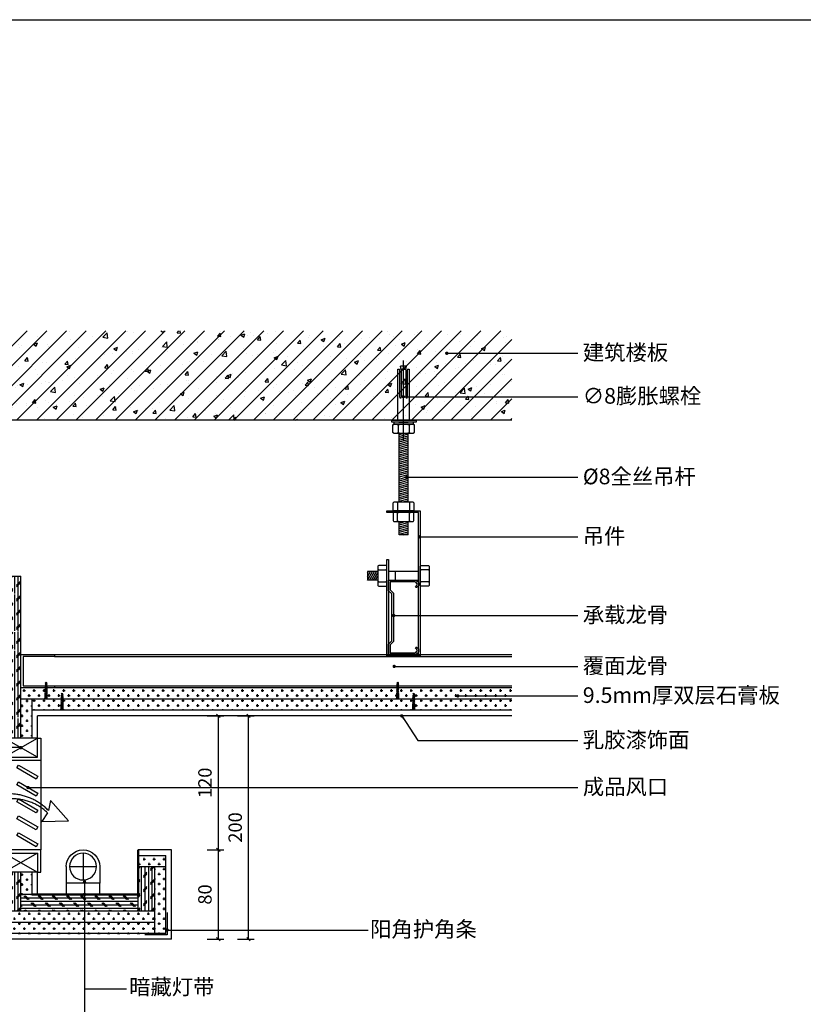
# Model space of a CAD drawing. Units: millimetres. Extents: x 850376 to 883630, y 326122 to 337402.
# Drawn here: x 866103 to 866805, y 327889 to 328770 of the extents above; entities that cross this region are included whole.
import ezdxf

# ---------------------------------------------------------------- set-up
doc = ezdxf.new("R2010")
doc.units = ezdxf.units.MM
doc.header["$LTSCALE"] = 300
doc.header["$MEASUREMENT"] = 0
doc.header["$PDMODE"] = 35
for name, pattern in [('ACAD_ISO03W100', [30, 12, -18]), ('DASH', [0.35, 0.25, -0.1]), ('DASHED', [19.05, 12.7, -6.35])]:
    doc.linetypes.add(name, pattern=pattern)
for name, color, linetype in [('JHE-TFIX洁具', 31, 'Continuous'), ('PE-尺寸标注', 44, 'Continuous'), ('PE-立面结构', 5, 'Continuous'), ('PE-立面轮廓', 6, 'Continuous'), ('灰色', 8, 'Continuous')]:
    doc.layers.add(name, color=color, linetype=linetype)
doc.styles.add('YB-DIM', font='txt', dxfattribs={"width": 0.7})
doc.styles.add('微软雅黑', font='txt')
doc.dimstyles.new('YB-10', dxfattribs={"dimscale": 10, "dimtxt": 1.2, "dimasz": 0.3, "dimexe": 0.5, "dimexo": 0.8, "dimgap": 0.6, "dimtad": 1, "dimdec": 0, "dimrnd": 0.5, "dimzin": 0, "dimdsep": 46, "dimtxsty": 'YB-DIM', "dimblk": 'OBLIQUE', "dimcen": 0.125, "dimclrd": 256, "dimclre": 256, "dimclrt": 50, "dimadec": 0, "dimazin": 0, "dimtfac": 1, "dimtdec": 0, "dimtix": 1, "dimtmove": 2, "dimatfit": 3, "dimldrblk": 'DOT', "dimfxl": 0, "dimtvp": 1, "dimtolj": 1, "dimtzin": 0, "dimarcsym": 0})
pattern_1 = [(15, (1163943.685, 309233.9937), (-0.410875234, 1.533407249), [])]

# ---------------------------------------------------------------- blocks, each defined once
blk = doc.blocks.new('A$C28553CB0')
at = {"color": 251, "linetype": 'DASHED', "ltscale": 0.5}
for p, q in [((2.8, 13.3), (1, 14)), ((2.9, 12.1), (1, 12.7)), ((2.7, 14.6), (1.1, 15.2)), ((2.6, 15.8), (1.2, 16.3)), ((2.5, 16.9), (1.3, 17.4)), ((2.5, 14.1), (1.3, 14.5)), ((2.5, 12.8), (1.3, 13.3)), ((2.5, 11.6), (1.3, 12)), ((2.4, 15.3), (1.4, 15.7)), ((2.4, 16.4), (1.5, 16.8)), ((1.9, 0), (1.9, 19.1))]:
    blk.add_line(p, q, dxfattribs=at)
at = {"color": 30, "linetype": 'DASHED', "ltscale": 0.5}
blk.add_lwpolyline([(2.8, 13.3), (2.5, 14.1), (2.7, 14.6), (2.4, 15.3), (2.6, 15.8), (2.4, 16.4), (2.5, 16.9), (2.3, 17.6), (2.5, 18.1), (1.9, 19.1), (1.4, 18.5), (1.5, 17.9), (1.3, 17.4), (1.5, 16.8), (1.2, 16.3), (1.4, 15.7), (1.1, 15.2), (1.3, 14.5), (1, 14), (1.3, 13.3), (1, 12.7), (1.3, 12), (1, 11.5), (1.3, 10.7), (1, 10.2), (1.3, 9.5), (1, 8.9), (1.3, 8.2), (1, 7.6), (1.3, 6.9), (1, 6.4), (1, 1.1), (0, 0), (3.8, 0), (2.9, 1.1), (2.9, 7), (2.9, 7), (2.5, 7.7), (2.9, 8.3), (2.5, 9), (2.9, 9.5), (2.5, 10.3), (2.9, 10.8), (2.5, 11.6), (2.9, 12.1), (2.5, 12.8)], close=True, dxfattribs=at)
blk = doc.blocks.new('_Oblique')
at = {"color": 0, "linetype": 'ByBlock', "lineweight": -2}
blk.add_line((-0.5, -0.5), (0.5, 0.5), dxfattribs=at)
blk = doc.blocks.new('*D130')
at = {"layer": 'Defpoints', "color": 0, "transparency": 16777216}
for p in [(866238.84, 328026.95), (866280.72, 328026.95), (866238.84, 327946.95)]:
    blk.add_point(p, dxfattribs=at)
at = {"layer": 'PE-尺寸标注', "lineweight": -2, "transparency": 16777216}
for p, q in [((866270.72, 328026.95), (866285.72, 328026.95)), ((866280.72, 327946.95), (866280.72, 328026.95)), ((866270.72, 327946.95), (866285.72, 327946.95))]:
    blk.add_line(p, q, dxfattribs=at)
at = {"layer": 'PE-尺寸标注', "lineweight": -2, "transparency": 16777216, "xscale": 3, "yscale": 3, "zscale": 3}
for p, rotation in [((866280.72, 328026.95), 90), ((866280.72, 327946.95), 270)]:
    blk.add_blockref('_Oblique', p, dxfattribs=dict(at, rotation=rotation))
at = {"layer": 'PE-尺寸标注', "color": 50, "transparency": 16777216, "insert": (866268.72, 327986.95), "char_height": 12, "attachment_point": 5, "rotation": 90, "style": 'YB-DIM'}
blk.add_mtext('\\A1;80', dxfattribs=at)
blk = doc.blocks.new('_Dot')
at = {"color": 0, "linetype": 'ByBlock', "lineweight": -2}
blk.add_line((-0.5, 0), (-1, 0), dxfattribs=at)
at = {"color": 0, "linetype": 'ByBlock', "const_width": 0.5}
blk.add_lwpolyline([(-0.25, 0, 1), (0.25, 0, 1)], format="xyb", close=True, dxfattribs=at)
blk = doc.blocks.new('*D131')
at = {"layer": 'Defpoints', "color": 0, "transparency": 16777216}
for p in [(866238.84, 328146.95), (866280.72, 328146.95), (866238.84, 328026.95)]:
    blk.add_point(p, dxfattribs=at)
at = {"layer": 'PE-尺寸标注', "lineweight": -2, "transparency": 16777216}
for p, q in [((866270.72, 328146.95), (866285.72, 328146.95)), ((866280.72, 328026.95), (866280.72, 328146.95)), ((866270.72, 328026.95), (866285.72, 328026.95))]:
    blk.add_line(p, q, dxfattribs=at)
at = {"layer": 'PE-尺寸标注', "lineweight": -2, "transparency": 16777216, "xscale": 3, "yscale": 3, "zscale": 3}
for p, rotation in [((866280.72, 328146.95), 90), ((866280.72, 328026.95), 270)]:
    blk.add_blockref('_Oblique', p, dxfattribs=dict(at, rotation=rotation))
at = {"layer": 'PE-尺寸标注', "color": 50, "transparency": 16777216, "insert": (866268.72, 328086.95), "char_height": 12, "attachment_point": 5, "rotation": 90, "style": 'YB-DIM'}
blk.add_mtext('\\A1;120', dxfattribs=at)
blk = doc.blocks.new('*D129')
at = {"layer": 'Defpoints', "color": 0, "transparency": 16777216}
for p in [(866238.84, 328146.95), (866307.83, 328146.95), (866238.84, 327946.95)]:
    blk.add_point(p, dxfattribs=at)
at = {"layer": 'PE-尺寸标注', "lineweight": -2, "transparency": 16777216}
for p, q in [((866297.83, 328146.95), (866312.83, 328146.95)), ((866307.83, 327946.95), (866307.83, 328146.95)), ((866297.83, 327946.95), (866312.83, 327946.95))]:
    blk.add_line(p, q, dxfattribs=at)
at = {"layer": 'PE-尺寸标注', "lineweight": -2, "transparency": 16777216, "xscale": 3, "yscale": 3, "zscale": 3}
for p, rotation in [((866307.83, 328146.95), 90), ((866307.83, 327946.95), 270)]:
    blk.add_blockref('_Oblique', p, dxfattribs=dict(at, rotation=rotation))
at = {"layer": 'PE-尺寸标注', "color": 50, "transparency": 16777216, "insert": (866295.83, 328046.95), "char_height": 12, "attachment_point": 5, "rotation": 90, "style": 'YB-DIM'}
blk.add_mtext('\\A1;200', dxfattribs=at)
blk = doc.blocks.new('90890890890980')
at = {"layer": 'PE-立面结构', "color": 250}
for p, q in [((261898.48, 67719.92), (261898.48, 67695.88)), ((261910.5, 67707.9), (261886.46, 67707.9))]:
    blk.add_line(p, q, dxfattribs=at)
at = {"layer": 'PE-立面结构', "color": 1}
for p, q in [((261883.48, 67707.9), (261883.48, 67692.9)), ((261913.48, 67707.9), (261913.48, 67692.9))]:
    blk.add_line(p, q, dxfattribs=at)
blk.add_lwpolyline([(261913.48, 67692.9), (261913.48, 67682.9), (261883.48, 67682.9), (261883.48, 67692.9)], close=True, dxfattribs=at)
at = {"layer": 'PE-立面结构', "color": 251}
blk.add_circle((261898.48, 67707.9), 12.02, dxfattribs=at)
at = {"layer": 'PE-立面结构', "color": 1}
blk.add_arc((261898.48, 67707.9), 15, 0, 180, dxfattribs=at)
blk = doc.blocks.new('rfwqrq3rt')
at = {"layer": 'PE-立面结构', "color": 251, "linetype": 'DASH', "ltscale": 30}
for p, q in [((-288240.83, 19002.05), (-288238.33, 18999.55)), ((-288235.83, 19002.05), (-288238.33, 18999.55)), ((-288235.83, 19002.05), (-288233.33, 18999.55)), ((-288230.84, 19002.05), (-288233.33, 18999.55)), ((-288230.84, 19002.05), (-288228.34, 18999.55)), ((-288225.84, 19002.05), (-288228.34, 18999.55)), ((-288225.84, 19002.05), (-288223.34, 18999.55)), ((-288220.85, 19002.05), (-288223.34, 18999.55)), ((-288220.85, 19002.05), (-288218.35, 18999.55)), ((-288215.85, 19002.05), (-288218.35, 18999.55)), ((-288215.85, 19002.05), (-288213.35, 18999.55)), ((-288210.86, 19002.05), (-288213.35, 18999.55)), ((-288210.86, 19002.05), (-288208.36, 18999.55)), ((-288205.86, 19002.05), (-288208.36, 18999.55)), ((-288205.86, 19002.05), (-288203.36, 18999.55)), ((-288200.86, 19002.05), (-288203.36, 18999.55)), ((-288200.86, 19002.05), (-288198.37, 18999.55)), ((-288195.87, 19002.05), (-288198.37, 18999.55)), ((-288195.87, 19002.05), (-288193.37, 18999.55)), ((-288190.87, 19002.05), (-288193.37, 18999.55)), ((-288190.87, 19002.05), (-288188.38, 18999.55)), ((-288185.88, 19002.05), (-288188.38, 18999.55)), ((-288185.88, 19002.05), (-288183.24, 18999.56)), ((-288240.81, 18917.06), (-288238.32, 18919.56)), ((-288235.82, 18917.06), (-288238.32, 18919.56)), ((-288235.82, 18917.06), (-288233.32, 18919.56)), ((-288230.82, 18917.06), (-288233.32, 18919.56)), ((-288230.82, 18917.06), (-288228.32, 18919.56)), ((-288225.83, 18917.06), (-288228.32, 18919.56)), ((-288225.83, 18917.06), (-288223.33, 18919.56)), ((-288220.83, 18917.06), (-288223.33, 18919.56)), ((-288220.83, 18917.06), (-288218.33, 18919.56)), ((-288215.84, 18917.06), (-288218.33, 18919.56)), ((-288215.84, 18917.06), (-288213.34, 18919.56)), ((-288210.84, 18917.06), (-288213.34, 18919.56)), ((-288210.84, 18917.06), (-288208.34, 18919.56)), ((-288205.85, 18917.06), (-288208.34, 18919.56)), ((-288205.85, 18917.06), (-288203.35, 18919.56)), ((-288200.85, 18917.06), (-288203.35, 18919.56)), ((-288200.85, 18917.06), (-288198.35, 18919.56)), ((-288195.85, 18917.06), (-288198.35, 18919.56)), ((-288195.85, 18917.06), (-288193.36, 18919.56)), ((-288190.86, 18917.06), (-288193.36, 18919.56)), ((-288190.86, 18917.06), (-288188.36, 18919.56)), ((-288185.86, 18917.06), (-288188.36, 18919.56)), ((-288185.86, 18917.06), (-288183.24, 18919.56))]:
    blk.add_line(p, q, dxfattribs=at)
at = {"layer": 'PE-立面结构', "color": 250, "linetype": 'DASH', "ltscale": 30}
for p, q in [((-288238.33, 18999.55), (-288238.31, 18919.55)), ((-288228.34, 18999.55), (-288228.32, 18919.55)), ((-288218.35, 18999.55), (-288218.33, 18919.55)), ((-288208.36, 18999.55), (-288208.33, 18919.55)), ((-288198.37, 18999.55), (-288198.34, 18919.55)), ((-288188.38, 18999.55), (-288188.35, 18919.55)), ((-288183.24, 18999.56), (-288183.24, 18919.56))]:
    blk.add_line(p, q, dxfattribs=at)
at = {"layer": 'PE-立面结构', "color": 251}
blk.add_line((-288153.37, 18999.56), (-288153.37, 18919.56), dxfattribs=at)
at = {"layer": 'PE-立面结构', "color": 30}
for points in [[(-288183.24, 18999.56), (-288183.24, 19002.56), (-288156.37, 19002.56), (-288156.37, 19019.56), (-288153.37, 19019.56), (-288153.37, 18999.56), (-288183.24, 18999.56)], [(-288183.24, 18919.56), (-288183.24, 18916.56), (-288156.37, 18916.56), (-288156.37, 18899.56), (-288153.37, 18899.56), (-288153.37, 18919.56), (-288183.24, 18919.56)]]:
    blk.add_lwpolyline(points, dxfattribs=at)
at = {"layer": 'PE-立面结构', "color": 251}
for points in [[(-288175.1, 18992.91), (-288173.6, 18995.51), (-288156.28, 18985.51), (-288157.78, 18982.91)], [(-288175.1, 18977.76), (-288173.6, 18980.35), (-288156.28, 18970.35), (-288157.78, 18967.76)], [(-288175.1, 18962.6), (-288173.6, 18965.2), (-288156.28, 18955.2), (-288157.78, 18952.6)], [(-288175.1, 18947.44), (-288173.6, 18950.04), (-288156.28, 18940.04), (-288157.78, 18937.44)], [(-288175.1, 18932.28), (-288173.6, 18934.88), (-288156.28, 18924.88), (-288157.78, 18922.28)]]:
    blk.add_lwpolyline(points, close=True, dxfattribs=at)
at = {"layer": 'PE-立面结构', "color": 136, "linetype": 'ACAD_ISO03W100', "ltscale": 0.8, "elevation": 0}
blk.add_lwpolyline([(-288152.46, 18944.84), (-288128.74, 18945.53), (-288144.7, 18963.59), (-288146.67, 18954.78, 0.3408), (-288206.3, 18963.25, -0.623811), (-288237.98, 18971.49, -0.369833), (-288260.41, 18956.71, 0.365736), (-288208.06, 18954, -0.390393), (-288147.59, 18952.74)], format="xyb", close=True, dxfattribs=at)
blk = doc.blocks.new('rq3wrqr')
at = {"layer": 'PE-立面结构', "color": 250, "linetype": 'DASH', "ltscale": 20}
for points in [[(-290118.62, 19035.43), (-290118.62, 18984.8), (-290130.39, 18981.47), (-290108.25, 18981.47), (-290118.62, 18976.37), (-290118.62, 18937.63)], [(-289999.92, 19017.56), (-290029.92, 19034.56)], [(-290029.92, 19017.56), (-289999.92, 19034.56)], [(-289999.92, 18931.56), (-290029.92, 18914.56)], [(-290029.92, 18931.56), (-289999.92, 18914.56)]]:
    blk.add_lwpolyline(points, dxfattribs=at)
for points in [[(-290084.38, 19017.05, 0.031992), (-290118.62, 19031.06, 0.031992)], [(-290084.36, 18932.06, 0.032005), (-290118.62, 18946.08, 0.032005)]]:
    blk.add_lwpolyline(points, format="xyb", dxfattribs=at)
at = {"layer": 'PE-立面结构', "color": 8}
for points in [[(-289999.92, 19034.56), (-290029.92, 19034.56), (-290029.92, 19017.56), (-290026.79, 19017.56)], [(-289999.92, 18914.56), (-290029.92, 18914.56), (-290029.92, 18931.56), (-290026.79, 18931.56)]]:
    blk.add_lwpolyline(points, dxfattribs=at)
at = {"layer": 'PE-立面结构', "color": 30}
blk.add_blockref('rfwqrq3rt', (-1843.55, 15), dxfattribs=at)

msp = doc.modelspace()

# ---------------------------------------------------------------- hatches: boundary and pattern name
h = msp.add_hatch()
h.set_pattern_fill('ANSI31', color=250, scale=0.5, angle=330, style=0)
h.set_pattern_definition([(15, (1160095.6747, 309102.3333), (-0.410875234, 1.533407249), [])])
h.paths.add_polyline_path([(866450.61, 328400.05), (866447.74, 328400.05, -0.032735), (866445.62, 328400.05), (866442.61, 328400.05), (866442.61, 328360.6), (866450.61, 328360.6)])
h = msp.add_hatch()
h.set_pattern_fill('ANSI31', color=250, scale=0.5, angle=330, style=0)
h.set_pattern_definition(pattern_1)
h.paths.add_polyline_path([(866450.61, 328360.85), (866442.61, 328360.85), (866442.61, 328338.45), (866450.61, 328338.45)])
h = msp.add_hatch()
h.set_pattern_fill('ANSI31', color=250, scale=0.5, angle=330, style=0)
h.set_pattern_definition(pattern_1)
h.paths.add_polyline_path([(866450.61, 328320.95), (866442.61, 328320.95), (866442.61, 328309.11), (866450.61, 328309.11)])
h = msp.add_hatch()
h.set_pattern_fill('ANSI31', color=250, scale=0.5, angle=15, style=0)
h.set_pattern_definition([(60, (866414.207, 328268.325), (-1.37482, 0.79375), [])])
h.paths.add_polyline_path([(866423.61, 328268.33), (866423.61, 328276.32), (866414.21, 328276.32), (866414.21, 328268.33)])
at = {"layer": 'PE-尺寸标注'}
h = msp.add_hatch(dxfattribs=at)
h.set_pattern_fill('CORK', color=250, angle=90, style=0)
h.set_pattern_definition([(90, (866088.8387, 327971.951), (-3.175, 2e-16), []), (225, (866090.426, 327973.538), (6.35, -6.35), [4.49013, -4.49013]), (225, (866090.426, 327974.332), (6.35, -6.35), [4.49013, -4.49013]), (225, (866090.426, 327975.126), (6.35, -6.35), [4.49013, -4.49013])])
h.paths.add_polyline_path([(866088.84, 328126.95), (866103.84, 328126.95), (866103.84, 328144.49), (866103.57, 328144.63), (866103.16, 328144.36), (866102.57, 328144.65), (866102.17, 328144.43), (866101.6, 328144.68), (866101.21, 328144.52), (866100.69, 328144.72), (866100.28, 328144.59), (866099.76, 328144.79), (866099.36, 328144.63), (866098.55, 328145.08), (866099.05, 328145.47), (866099.54, 328145.37), (866099.93, 328145.54), (866100.43, 328145.42), (866100.81, 328145.61), (866101.3, 328145.51), (866101.7, 328145.71), (866102.24, 328145.54), (866102.64, 328145.79), (866103.23, 328145.55), (866103.84, 328145.98), (866103.84, 328271.95), (866088.84, 328271.95), (866088.84, 328256.81), (866091.59, 328256.81), (866092.04, 328256.55), (866092.61, 328256.81), (866093.04, 328256.55), (866093.63, 328256.81), (866094.06, 328256.55), (866094.65, 328256.81), (866095.08, 328256.55), (866095.67, 328256.81), (866096.1, 328256.57), (866096.69, 328256.81), (866097.11, 328256.51), (866097.7, 328256.75), (866098.1, 328256.49), (866098.64, 328256.67), (866099.04, 328256.47), (866099.53, 328256.57), (866099.91, 328256.38), (866100.41, 328256.5), (866100.8, 328256.33), (866101.28, 328256.43), (866101.79, 328256.04), (866100.97, 328255.59), (866100.58, 328255.75), (866100.06, 328255.55), (866099.65, 328255.68), (866099.13, 328255.48), (866098.73, 328255.64), (866098.16, 328255.39), (866097.77, 328255.61), (866097.17, 328255.32), (866096.77, 328255.59), (866096.17, 328255.28), (866095.75, 328255.53), (866095.15, 328255.28), (866094.72, 328255.53), (866094.13, 328255.28), (866093.7, 328255.53), (866093.1, 328255.28), (866092.68, 328255.53), (866092.09, 328255.28), (866088.84, 328255.28), (866088.84, 328223.2), (866091.59, 328223.2), (866092.04, 328222.95), (866092.61, 328223.2), (866093.04, 328222.95), (866093.63, 328223.2), (866094.06, 328222.95), (866094.65, 328223.2), (866095.08, 328222.95), (866095.67, 328223.2), (866096.1, 328222.97), (866096.69, 328223.2), (866097.11, 328222.91), (866097.7, 328223.15), (866098.1, 328222.89), (866098.64, 328223.07), (866099.04, 328222.87), (866099.53, 328222.97), (866099.91, 328222.78), (866100.41, 328222.9), (866100.8, 328222.73), (866101.28, 328222.83), (866101.79, 328222.44), (866100.97, 328221.99), (866100.58, 328222.15), (866100.06, 328221.95), (866099.65, 328222.08), (866099.13, 328221.88), (866098.73, 328222.04), (866098.16, 328221.79), (866097.77, 328222.01), (866097.17, 328221.72), (866096.77, 328221.99), (866096.17, 328221.68), (866095.75, 328221.93), (866095.15, 328221.68), (866094.72, 328221.93), (866094.13, 328221.68), (866093.7, 328221.93), (866093.1, 328221.68), (866092.68, 328221.93), (866092.09, 328221.68), (866088.84, 328221.68), (866088.84, 328206.54), (866091.59, 328206.54), (866092.04, 328206.29), (866092.61, 328206.54), (866093.04, 328206.29), (866093.63, 328206.54), (866094.06, 328206.29), (866094.65, 328206.54), (866095.08, 328206.29), (866095.67, 328206.54), (866096.1, 328206.3), (866096.69, 328206.54), (866097.11, 328206.24), (866097.7, 328206.49), (866098.1, 328206.23), (866098.64, 328206.41), (866099.04, 328206.21), (866099.53, 328206.31), (866099.91, 328206.11), (866100.41, 328206.23), (866100.8, 328206.07), (866101.28, 328206.17), (866101.79, 328205.78), (866100.97, 328205.33), (866100.58, 328205.48), (866100.06, 328205.29), (866099.65, 328205.41), (866099.13, 328205.22), (866098.73, 328205.38), (866098.16, 328205.12), (866097.77, 328205.34), (866097.17, 328205.06), (866096.77, 328205.33), (866096.17, 328205.01), (866095.75, 328205.27), (866095.15, 328205.01), (866094.72, 328205.27), (866094.13, 328205.01), (866093.7, 328205.27), (866093.1, 328205.01), (866092.68, 328205.27), (866092.09, 328205.01), (866088.84, 328205.01)])
h.paths.add_polyline_path([(866103.84, 328006.95), (866088.84, 328006.95), (866088.84, 327971.95), (866103.84, 327971.95)])
h = msp.add_hatch(dxfattribs=at)
h.set_pattern_fill('CORK', color=250, angle=90, style=0)
h.set_pattern_definition([(90, (866208.8387, 327971.951), (-3.175, 2e-16), []), (225, (866210.426, 327973.538), (6.35, -6.35), [4.4901, -4.4901]), (225, (866210.426, 327974.332), (6.35, -6.35), [4.4901, -4.4901]), (225, (866210.426, 327975.126), (6.35, -6.35), [4.4901, -4.4901])])
h.paths.add_polyline_path([(866223.84, 328011.95), (866208.84, 328011.95), (866208.84, 327986.95), (866208.84, 327971.95), (866223.84, 327971.95)])
h = msp.add_hatch(dxfattribs=at)
h.set_pattern_fill('CORK', color=250, style=0)
h.set_pattern_definition([(0, (839946.085, 316922.3997), (0, 3.175), []), (135, (839947.6725, 316920.812), (-6.3500027, -6.3500027), [4.49013, -4.49013]), (135, (839948.466, 316920.812), (-6.3500027, -6.3500027), [4.49013, -4.49013]), (135, (839949.26, 316920.812), (-6.3500027, -6.3500027), [4.49013, -4.49013])])
h.paths.add_polyline_path([(866103.84, 327971.95), (866208.84, 327971.95), (866208.84, 327986.95), (866113.84, 327986.95), (866103.84, 327986.95)])
at = {"layer": 'PE-立面结构'}
h = msp.add_hatch(dxfattribs=at)
h.set_pattern_fill('AN钢筋混凝土SC10', color=250, scale=5, style=0, pattern_type=2)
h.set_pattern_definition([(45, (865870.271, 328411.63), (-8.83883, 8.83883), []), (50, (865870.27, 328411.63), (35.863, -3.1376), [3.75, -41.25]), (355, (865870.27, 328411.63), (-6.9376, 37.6096), [3, -33]), (100.4514, (865873.26, 328411.37), (28.9255, 34.472), [3.187, -35.0571]), (46.184, (865870.27, 328421.63), (53.362, -8.276), [5.625, -61.875]), (96.636, (865874.72, 328420.94), (46.733, 48.706), [4.7805, -52.5857]), (351.184, (865870.27, 328421.63), (46.733, 48.706), [4.5, -49.5]), (21, (865875.27, 328419.13), (29.8454, -20.131), [3.75, -41.25]), (326, (865875.27, 328419.13), (12.1658, 36.2575), [3, -33]), (71.4514, (865877.76, 328417.453), (42.0111, 16.1265), [3.187, -35.0571]), (37.5, (865870.271, 328411.63), (0.608, 16.6447), [0, -32.6, 0, -33.5, 0, -33.125]), (7.5, (865870.271, 328411.63), (13.1535, 19.7206), [0, -19.1, 0, -31.85, 0, -12.625]), (327.5, (865859.121, 328411.63), (26.69112, -1.12774), [0, -12.5, 0, -39, 0, -51.75]), (317.5, (865854.121, 328411.63), (29.1593, 5.00525), [0, -16.25, 0, -25.9, 0, -36.75])])
h.paths.add_polyline_path([(865870.27, 328411.63), (866543.65, 328411.63), (866543.65, 328491.62), (865870.27, 328491.62)])
h = msp.add_hatch(dxfattribs=at)
h.set_pattern_fill('CROSS', color=250, scale=0.7, style=0)
h.set_pattern_definition([(0, (872822.1246, 331169.96), (4.445, 4.445), [2.2225, -6.6675]), (90, (872823.236, 331168.849), (-4.445, 4.445), [2.2225, -6.6675])])
h.paths.add_polyline_path([(866543.65, 328161.95), (866141.5, 328161.95), (866141.34, 328161.56), (866141.58, 328161.12), (866141.33, 328160.54), (866141.58, 328160.11), (866141.33, 328159.52), (866141.58, 328159.09), (866141.33, 328158.49), (866141.58, 328158.06), (866141.33, 328157.49), (866141.58, 328157.05), (866141.58, 328152.79), (866142.35, 328151.95), (866543.65, 328151.95)])
h.paths.add_polyline_path([(866140.05, 328157.54), (866140.31, 328158.13), (866140.05, 328158.56), (866140.31, 328159.15), (866140.05, 328159.58), (866140.31, 328160.17), (866140.05, 328160.6), (866140.31, 328161.2), (866140.05, 328161.62), (866140.22, 328161.95), (866113.84, 328161.95), (866113.84, 328151.95), (866139.29, 328151.95), (866140.05, 328152.79)])
h.paths.add_polyline_path([(866125.74, 328167.54), (866126, 328168.13), (866125.74, 328168.56), (866126, 328169.15), (866125.74, 328169.58), (866126, 328170.17), (866125.74, 328170.6), (866126, 328171.2), (866125.74, 328171.62), (866125.91, 328171.95), (866103.84, 328171.95), (866103.84, 328161.95), (866124.98, 328161.95), (866125.74, 328162.79)])
h.paths.add_polyline_path([(866543.65, 328171.95), (866133.84, 328171.95), (866127.19, 328171.95), (866127.03, 328171.56), (866127.27, 328171.12), (866127.02, 328170.54), (866127.27, 328170.11), (866127.02, 328169.52), (866127.27, 328169.09), (866127.02, 328168.49), (866127.27, 328168.06), (866127.02, 328167.49), (866127.27, 328167.05), (866127.27, 328162.79), (866128.03, 328161.95), (866140.22, 328161.95), (866140.37, 328162.22), (866140.1, 328162.63), (866140.38, 328163.22), (866140.17, 328163.62), (866140.42, 328164.19), (866140.26, 328164.58), (866140.45, 328165.1), (866140.33, 328165.51), (866140.52, 328166.03), (866140.37, 328166.43), (866140.82, 328167.24), (866141.21, 328166.74), (866141.11, 328166.25), (866141.28, 328165.86), (866141.16, 328165.36), (866141.35, 328164.98), (866141.25, 328164.49), (866141.45, 328164.09), (866141.27, 328163.55), (866141.53, 328163.15), (866141.29, 328162.56), (866141.72, 328161.95), (866543.65, 328161.95)])
h = msp.add_hatch(dxfattribs=at)
h.set_pattern_fill('CROSS', color=250, scale=0.7, style=0)
h.set_pattern_definition([(0, (866103.8387, 327986.951), (4.445, 4.445), [2.2225, -6.6675]), (90, (866104.95, 327985.8397), (-4.445, 4.445), [2.2225, -6.6675])])
h.paths.add_polyline_path([(866103.84, 328145.77), (866104.23, 328145.61), (866104.67, 328145.85), (866105.25, 328145.59), (866105.68, 328145.85), (866106.27, 328145.59), (866106.7, 328145.85), (866107.3, 328145.59), (866107.73, 328145.85), (866108.3, 328145.59), (866108.74, 328145.85), (866113, 328145.85), (866113.84, 328146.61), (866113.84, 328151.95), (866113.84, 328161.95), (866103.84, 328161.95)])
h.paths.add_polyline_path([(866113.84, 328006.95), (866103.84, 328006.95), (866103.84, 327986.95), (866113.84, 327986.95)])
h.paths.add_polyline_path([(866103.84, 328126.95), (866113.84, 328126.95), (866113.84, 328143.55), (866113, 328144.32), (866108.25, 328144.32), (866107.66, 328144.57), (866107.23, 328144.32), (866106.64, 328144.57), (866106.21, 328144.32), (866105.62, 328144.57), (866105.19, 328144.32), (866104.59, 328144.57), (866104.17, 328144.32), (866103.84, 328144.49)])
h = msp.add_hatch(dxfattribs=at)
h.set_pattern_fill('CROSS', color=250, scale=0.7, style=0)
h.set_pattern_definition([(0, (866208.8387, 327951.951), (4.445, 4.445), [2.2225, -6.6675]), (90, (866209.95, 327950.8397), (-4.445, 4.445), [2.2225, -6.6675])])
h.paths.add_polyline_path([(866223.84, 327951.95), (866233.84, 327951.95), (866233.84, 328011.95), (866223.84, 328011.95)])
h.paths.add_polyline_path([(866233.84, 328011.95), (866233.84, 328021.95), (866208.84, 328021.95), (866208.84, 328011.95)])
h = msp.add_hatch(dxfattribs=at)
h.set_pattern_fill('CROSS', color=250, scale=0.7, style=0)
h.set_pattern_definition([(0, (865870.2714, 327951.951), (4.445, 4.445), [2.2225, -6.6675]), (90, (865871.3827, 327950.8397), (-4.445, 4.445), [2.2225, -6.6675])])
h.paths.add_polyline_path([(866223.84, 327951.95), (866223.84, 327961.95), (866085.85, 327961.95), (866085.69, 327961.56), (866085.93, 327961.12), (866085.68, 327960.54), (866085.93, 327960.11), (866085.68, 327959.52), (866085.93, 327959.09), (866085.68, 327958.49), (866085.93, 327958.06), (866085.68, 327957.49), (866085.93, 327957.05), (866085.93, 327952.79), (866086.69, 327951.95)])
h.paths.add_polyline_path([(866083.64, 327951.95), (866084.4, 327952.79), (866084.4, 327957.54), (866084.66, 327958.13), (866084.4, 327958.56), (866084.66, 327959.15), (866084.4, 327959.58), (866084.66, 327960.17), (866084.4, 327960.6), (866084.66, 327961.2), (866084.4, 327961.62), (866084.57, 327961.95), (865870.27, 327961.95), (865870.27, 327951.95)])
h.paths.add_polyline_path([(866073.46, 327961.95), (866074.23, 327962.79), (866074.23, 327967.54), (866074.48, 327968.13), (866074.23, 327968.56), (866074.48, 327969.15), (866074.23, 327969.58), (866074.48, 327970.17), (866074.23, 327970.6), (866074.48, 327971.2), (866074.23, 327971.62), (866074.4, 327971.95), (865870.27, 327971.95), (865870.27, 327961.95)])
h.paths.add_polyline_path([(866084.61, 327964.58), (866084.8, 327965.1), (866084.68, 327965.51), (866084.87, 327966.03), (866084.72, 327966.43), (866085.17, 327967.24), (866085.55, 327966.74), (866085.46, 327966.25), (866085.62, 327965.86), (866085.5, 327965.36), (866085.7, 327964.98), (866085.59, 327964.49), (866085.8, 327964.09), (866085.62, 327963.55), (866085.88, 327963.15), (866085.63, 327962.56), (866085.93, 327962.14), (866085.85, 327961.95), (866094.87, 327961.95), (866095.63, 327962.79), (866095.63, 327967.54), (866095.89, 327968.13), (866095.63, 327968.56), (866095.89, 327969.15), (866095.63, 327969.58), (866095.89, 327970.17), (866095.63, 327970.6), (866095.89, 327971.2), (866095.63, 327971.62), (866095.81, 327971.95), (866075.68, 327971.95), (866075.52, 327971.56), (866075.76, 327971.12), (866075.5, 327970.54), (866075.76, 327970.11), (866075.5, 327969.52), (866075.76, 327969.09), (866075.5, 327968.49), (866075.76, 327968.06), (866075.5, 327967.49), (866075.76, 327967.05), (866075.76, 327962.79), (866076.52, 327961.95), (866084.57, 327961.95), (866084.71, 327962.22), (866084.45, 327962.63), (866084.73, 327963.22), (866084.51, 327963.62), (866084.77, 327964.19)])
h.paths.add_polyline_path([(866223.84, 327961.95), (866223.84, 327971.95), (866097.08, 327971.95), (866096.92, 327971.56), (866097.16, 327971.12), (866096.91, 327970.54), (866097.16, 327970.11), (866096.91, 327969.52), (866097.16, 327969.09), (866096.91, 327968.49), (866097.16, 327968.06), (866096.91, 327967.49), (866097.16, 327967.05), (866097.16, 327962.79), (866097.93, 327961.95)])

# ---------------------------------------------------------------- linework, layer by layer
at = {"color": 8}
for p, q in [((866442.61, 328338.45), (866442.61, 328400.05)), ((866450.61, 328338.45), (866450.61, 328400.05)), ((866441.17, 328337.67), (866441.17, 328331.23)), ((866452.06, 328337.67), (866452.06, 328331.23)), ((866441.17, 328321.73), (866441.17, 328328.17)), ((866452.06, 328321.73), (866452.06, 328328.17)), ((866442.61, 328309.11), (866442.61, 328320.95)), ((866450.61, 328309.11), (866450.61, 328320.95)), ((866450.61, 328309.11), (866442.61, 328309.11)), ((866423.61, 328276.32), (866414.21, 328276.32)), ((866414.21, 328276.32), (866414.21, 328268.33)), ((866424.4, 328277.77), (866430.83, 328277.77)), ((866468.83, 328277.77), (866462.4, 328277.77)), ((866423.61, 328268.33), (866414.21, 328268.33)), ((866424.4, 328266.88), (866430.83, 328266.88)), ((866468.83, 328266.88), (866462.4, 328266.88)), ((866133.84, 328201.95), (866543.65, 328201.95)), ((866113.84, 327986.95), (866103.84, 327986.95))]:
    msp.add_line(p, q, dxfattribs=at)
at = {"color": 250}
for p, q in [((866460.11, 328276.32), (866433.11, 328276.32)), ((866438.94, 328276.32), (866438.94, 328268.33)), ((866433.11, 328268.33), (866460.11, 328268.33))]:
    msp.add_line(p, q, dxfattribs=at)
at = {"color": 8}
for points in [[(866437.36, 328331.23), (866437.36, 328337.67, -0.148904), (866437.98, 328338.45), (866455.25, 328338.45, -0.148904), (866455.87, 328337.67), (866455.87, 328331.23, -0.148904), (866455.25, 328330.45), (866437.98, 328330.45, -0.148904)], [(866437.36, 328328.17), (866437.36, 328321.73, 0.148904), (866437.98, 328320.95), (866455.25, 328320.95, 0.148904), (866455.87, 328321.73), (866455.87, 328328.17, 0.148904), (866455.25, 328328.95), (866437.98, 328328.95, 0.148904)], [(866430.83, 328281.58), (866424.4, 328281.58, 0.148904), (866423.61, 328280.96), (866423.61, 328263.69, 0.148904), (866424.4, 328263.07), (866430.83, 328263.07, 0.148904), (866431.61, 328263.69), (866431.61, 328280.96, 0.148904)], [(866462.4, 328281.58), (866468.83, 328281.58, -0.148904), (866469.61, 328280.96), (866469.61, 328263.69, -0.148904), (866468.83, 328263.07), (866462.4, 328263.07, -0.148904), (866461.61, 328263.69), (866461.61, 328280.96, -0.148904)]]:
    msp.add_lwpolyline(points, format="xyb", close=True, dxfattribs=at)
for points in [[(866441.79, 328338.45, 0.148904), (866441.17, 328337.67, 0.148904), (866440.55, 328338.45)], [(866451.44, 328338.45, -0.148904), (866452.06, 328337.67, -0.148904), (866452.68, 328338.45)], [(866440.55, 328330.45, 0.148904), (866441.17, 328331.23, 0.148904), (866441.79, 328330.45)], [(866440.55, 328328.95, -0.148904), (866441.17, 328328.17, -0.148904), (866441.79, 328328.95)], [(866452.68, 328330.45, -0.148904), (866452.06, 328331.23, -0.148904), (866451.44, 328330.45)], [(866452.68, 328328.95, 0.148904), (866452.06, 328328.17, 0.148904), (866451.44, 328328.95)], [(866441.79, 328320.95, -0.148904), (866441.17, 328321.73, -0.148904), (866440.55, 328320.95)], [(866451.44, 328320.95, 0.148904), (866452.06, 328321.73, 0.148904), (866452.68, 328320.95)], [(866423.61, 328277.15, -0.148904), (866424.4, 328277.77, -0.148904), (866423.61, 328278.39)], [(866431.61, 328278.39, -0.148904), (866430.83, 328277.77, -0.148904), (866431.61, 328277.15)], [(866461.61, 328278.39, 0.148904), (866462.4, 328277.77, 0.148904), (866461.61, 328277.15)], [(866469.61, 328277.15, 0.148904), (866468.83, 328277.77, 0.148904), (866469.61, 328278.39)], [(866423.61, 328267.5, 0.148904), (866424.4, 328266.88, 0.148904), (866423.61, 328266.26)], [(866431.61, 328266.26, 0.148904), (866430.83, 328266.88, 0.148904), (866431.61, 328267.5)], [(866458.59, 328208.25, -0.727476), (866456.84, 328201.95), (866433.11, 328201.95), (866433.11, 328211.25), (866436.09, 328214.16), (866436.09, 328256.11), (866433.11, 328259.02), (866433.11, 328268.33), (866456.84, 328268.33, -0.727476), (866458.59, 328262.02, -1.078191), (866457.78, 328263.28, 0.74971), (866456.71, 328266.83), (866434.61, 328266.83), (866434.61, 328259.65), (866437.59, 328256.74), (866437.59, 328213.53), (866434.61, 328210.62), (866434.61, 328203.45), (866456.75, 328203.45, 0.742455), (866457.78, 328206.99, -1.078191), (866458.59, 328208.25, 1.078191)], [(866461.61, 328266.26, -0.148904), (866462.4, 328266.88, -0.148904), (866461.61, 328267.5)], [(866469.61, 328267.5, -0.148904), (866468.83, 328266.88, -0.148904), (866469.61, 328266.26)]]:
    msp.add_lwpolyline(points, format="xyb", dxfattribs=at)
msp.add_lwpolyline([(866431.61, 328200.45), (866431.61, 328287.05), (866433.11, 328287.05), (866433.11, 328201.95), (866460.11, 328201.95), (866460.11, 328328.95), (866431.61, 328328.95), (866431.61, 328330.45), (866461.61, 328330.45), (866461.61, 328200.45), (866431.61, 328200.45)], close=True, dxfattribs=at)
msp.add_lwpolyline([(866103.84, 328201.95), (866133.84, 328201.95), (866133.84, 328199.95), (866105.84, 328199.95), (866105.84, 328173.95), (866133.84, 328173.95), (866133.84, 328171.95), (866103.84, 328171.95), (866103.84, 328201.95)], dxfattribs=at)
at = {"layer": 'JHE-TFIX洁具'}
msp.add_lwpolyline([(853443.1, 328770.31), (880962.74, 328770.31), (880962.74, 326121.66), (853443.1, 326121.66)], close=True, dxfattribs=at)
at = {"layer": 'PE-立面结构', "color": 6}
msp.add_line((866543.65, 328411.63), (865870.27, 328411.63), dxfattribs=at)
at = {"layer": 'PE-立面结构', "color": 30}
for p, q in [((866088.84, 328271.95), (866103.84, 328271.95)), ((866103.84, 328171.95), (866103.84, 328271.95)), ((866543.65, 328171.95), (866133.84, 328171.95)), ((866113.84, 328126.95), (866113.84, 328151.95)), ((866543.65, 328151.95), (866113.84, 328151.95)), ((866448.75, 328151.95), (866306.02, 328151.95)), ((866208.84, 327986.95), (866208.84, 328021.95)), ((866208.84, 328021.95), (866233.84, 328021.95)), ((866233.84, 327951.95), (866233.84, 328021.95)), ((866113.84, 327986.95), (866113.84, 328006.95)), ((866208.84, 327986.95), (866113.84, 327986.95)), ((866233.84, 327951.95), (865870.27, 327951.95)), ((866215.19, 327951.95), (866233.84, 327951.95))]:
    msp.add_line(p, q, dxfattribs=at)
at = {"layer": 'PE-立面结构', "color": 250, "linetype": 'DASH', "ltscale": 20}
for p, q in [((866133.84, 328199.95), (866543.65, 328199.95)), ((866133.84, 328173.95), (866543.65, 328173.95)), ((866118.84, 328126.95), (866118.84, 328146.95)), ((866543.65, 328146.95), (866118.84, 328146.95)), ((866238.84, 328026.95), (866208.84, 328026.95)), ((866208.84, 328021.95), (866208.84, 328026.95)), ((866238.84, 327946.95), (866238.84, 328026.95)), ((866118.84, 327986.95), (866118.84, 328006.95)), ((866238.84, 327946.95), (865870.27, 327946.95))]:
    msp.add_line(p, q, dxfattribs=at)
at = {"layer": 'PE-立面结构', "color": 8}
for p, q in [((866103.84, 328126.95), (866103.84, 328171.95)), ((866543.65, 328161.95), (866103.84, 328161.95)), ((866113.84, 328151.95), (866113.84, 328161.95)), ((866208.84, 328011.95), (866233.84, 328011.95)), ((866223.84, 327951.95), (866223.84, 328011.95)), ((866103.84, 327971.95), (866103.84, 328006.95)), ((866208.84, 327971.95), (866208.84, 327986.95)), ((866223.84, 327971.95), (865870.27, 327971.95)), ((866223.84, 327961.95), (865870.27, 327961.95))]:
    msp.add_line(p, q, dxfattribs=at)
at = {"layer": 'PE-立面结构', "color": 30, "linetype": 'DASH', "ltscale": 6, "const_width": 2}
msp.add_lwpolyline([(866208.84, 328026.95), (866208.84, 327986.95), (866113.84, 327986.95)], dxfattribs=at)
at = {"layer": 'PE-立面结构', "color": 30}
msp.add_lwpolyline([(866234.84, 327970.95), (866234.84, 327950.95), (866214.84, 327950.95)], dxfattribs=at)
at = {"layer": 'PE-立面轮廓', "color": 250, "extrusion": (0, 0, -1)}
msp.add_line((866446.61, 328393.35), (866446.61, 328465.19), dxfattribs=at)
at = {"layer": '灰色', "extrusion": (0, 0, -1)}
for p, q in [((866441.61, 328411.63), (866441.61, 328457.25)), ((866441.61, 328457.25), (866442.68, 328457.25)), ((866445.01, 328457.25), (866448.21, 328457.25)), ((866450.55, 328457.25), (866451.61, 328457.25)), ((866451.61, 328457.25), (866451.61, 328419.05)), ((866451.61, 328419.05), (866451.61, 328411.63)), ((866451.61, 328410.05), (866441.61, 328410.05)), ((866442.51, 328410.05), (866450.71, 328410.05))]:
    msp.add_line(p, q, dxfattribs=at)
at = {"layer": '灰色'}
for p, q in [((866449.32, 328460.05), (866443.91, 328460.05)), ((866444.57, 328456.98), (866443.91, 328460.05)), ((866448.21, 328457.25), (866445.01, 328457.25)), ((866448.66, 328456.98), (866449.32, 328460.06)), ((866443.18, 328432.23), (866443.18, 328456.75)), ((866444.51, 328456.75), (866444.51, 328432.23)), ((866448.71, 328456.75), (866448.71, 328432.23)), ((866450.05, 328432.23), (866450.05, 328456.75)), ((866438.11, 328408.05), (866436.81, 328407.25)), ((866436.81, 328407.25), (866436.81, 328400.85)), ((866437.93, 328410.05), (866437.93, 328408.05)), ((866455.55, 328410.05), (866437.93, 328410.05)), ((866437.93, 328408.05), (866455.55, 328408.05)), ((866455.11, 328408.05), (866438.11, 328408.05)), ((866456.41, 328407.25), (866455.11, 328408.05)), ((866455.55, 328408.05), (866455.55, 328410.05)), ((866456.41, 328400.85), (866456.41, 328407.25)), ((866436.81, 328400.85), (866438.11, 328400.05)), ((866438.11, 328400.05), (866455.11, 328400.05)), ((866455.11, 328400.05), (866456.41, 328400.85))]:
    msp.add_line(p, q, dxfattribs=at)
at = {"layer": '灰色', "color": 250, "extrusion": (0, 0, -1)}
for p, q in [((866441.71, 328407.25), (866441.71, 328400.85)), ((866451.51, 328407.25), (866451.51, 328400.85))]:
    msp.add_line(p, q, dxfattribs=at)
at = {"layer": '灰色'}
msp.add_lwpolyline([(866457.87, 328410.05), (866436.04, 328410.05), (866436.04, 328411.63), (866457.87, 328411.63)], close=True, dxfattribs=at)
for centre, radius, start, end in [((866442.68, 328456.75), 0.5, 360, 90), ((866445.01, 328456.75), 0.5, 90, 180), ((866448.21, 328456.75), 0.5, 0, 90), ((866450.55, 328456.75), 0.5, 90, 180), ((866443.85, 328432.23), 0.667, 180, 360), ((866449.38, 328432.23), 0.667, 180, 0)]:
    msp.add_arc(centre, radius, start, end, dxfattribs=at)
at = {"layer": '灰色', "color": 250}
for centre, radius, start, end in [((866439.32, 328403.67), 4.34, 55.56153, 124.43847), ((866446.68, 328391.79), 16.22, 72.38303, 107.61697), ((866454.04, 328403.67), 4.34, 55.56153, 124.43847), ((866439.32, 328404.35), 4.34, 235.56153, 304.43847), ((866446.68, 328416.23), 16.22, 252.38303, 287.61697), ((866454.04, 328404.35), 4.34, 235.56153, 304.43847)]:
    msp.add_arc(centre, radius, start, end, dxfattribs=at)

# ---------------------------------------------------------------- block references
at = {"layer": 'PE-立面结构', "color": 30, "xscale": -0.8000000000465661, "yscale": 0.7999999999883585, "zscale": 0.8}
for p in [(866128.03, 328161.95), (866442.89, 328161.95), (866142.35, 328151.95), (866457.2, 328151.95)]:
    msp.add_blockref('A$C28553CB0', p, dxfattribs=at)
at = {"layer": 'PE-立面结构', "color": 30}
msp.add_blockref('rq3wrqr', (1156118.76, 309092.39), dxfattribs=at)
at = {"layer": 'PE-立面结构', "xscale": -1}
msp.add_blockref('90890890890980', (1128058.03, 260304.06), dxfattribs=at)

# ---------------------------------------------------------------- texts
at = {"layer": 'PE-尺寸标注', "color": 2, "style": '微软雅黑'}
for s, p in [('阳角护角条', (866416.68, 327948.93)), ('暗藏灯带', (866200.81, 327897.24))]:
    msp.add_text(s, height=14, dxfattribs=at).set_placement(p)
at = {"layer": 'PE-尺寸标注', "color": 2, "char_height": 14, "width": 275.1157, "attachment_point": 4, "style": '微软雅黑'}
for s, insert in [('\\A1;建筑楼板', (866607.15, 328472.37)), ('\\A1;∅8膨胀螺栓', (866607.15, 328433.45)), ('\\A1;%%C8全丝吊杆', (866607.15, 328361.29)), ('\\A1;吊件', (866607.15, 328307.94)), ('\\A1;承载龙骨', (866607.15, 328237.45)), ('\\A1;覆面龙骨', (866607.15, 328191.88)), ('\\A1;9.5mm厚双层石膏板 ', (866607.15, 328165.48)), ('\\A1;乳胶漆饰面 ', (866607.15, 328125.47)), ('\\A1;成品风口 ', (866607.15, 328083.46))]:
    msp.add_mtext(s, dxfattribs=dict(at, insert=insert))

# ---------------------------------------------------------------- dimensions: what is measured, and where the dimension line sits
at = {"layer": 'PE-尺寸标注', "color": 30}
for base, p1, p2, picture, middle in [((866280.72, 328146.95), (866238.84, 328026.95), (866238.84, 328146.95), '*D131', (866268.72, 328086.95)), ((866307.83, 328146.95), (866238.84, 327946.95), (866238.84, 328146.95), '*D129', (866295.83, 328046.95)), ((866280.72, 328026.95), (866238.84, 327946.95), (866238.84, 328026.95), '*D130', (866268.72, 327986.95))]:
    dim = msp.add_linear_dim(base=base, p1=p1, p2=p2, angle=90, dimstyle='YB-10', dxfattribs=at)
    dim.commit()
    dim.dimension.update_dxf_attribs({"geometry": picture, "text_midpoint": middle})

# ---------------------------------------------------------------- leaders
at = {"layer": 'PE-尺寸标注'}
for points in [[(866485.32, 328471.65), (866602.63, 328471.65)], [(866446.38, 328432.73), (866602.63, 328432.73)], [(866449.45, 328360.58), (866602.63, 328360.58)], [(866460.93, 328307.23), (866602.63, 328307.23)], [(866437.77, 328236.74), (866602.63, 328236.74)], [(866438.22, 328191.17), (866602.63, 328191.17)], [(866495.14, 328164.77), (866602.63, 328164.77)], [(866444.97, 328146.91), (866459.3, 328124.75), (866602.63, 328124.75)], [(866110.26, 328082.75), (866602.63, 328082.75)], [(866160.85, 327998.01), (866160.85, 327902.49), (866198.5, 327902.49)], [(866160.85, 327986.95), (866160.85, 327871.72), (866198.5, 327871.72)], [(866234.84, 327955.15), (866376.72, 327955.15), (866415, 327955.15)]]:
    msp.add_leader(points, dimstyle='YB-10', override={"dimtad": 0}, dxfattribs=at)
at = {"layer": 'PE-尺寸标注', "color": 2}
msp.add_leader([(866103.84, 328118.45), (865888.74, 328118.45)], dimstyle='YB-10', override={"dimtad": 0}, dxfattribs=at)

doc.saveas('drawing.dxf')
